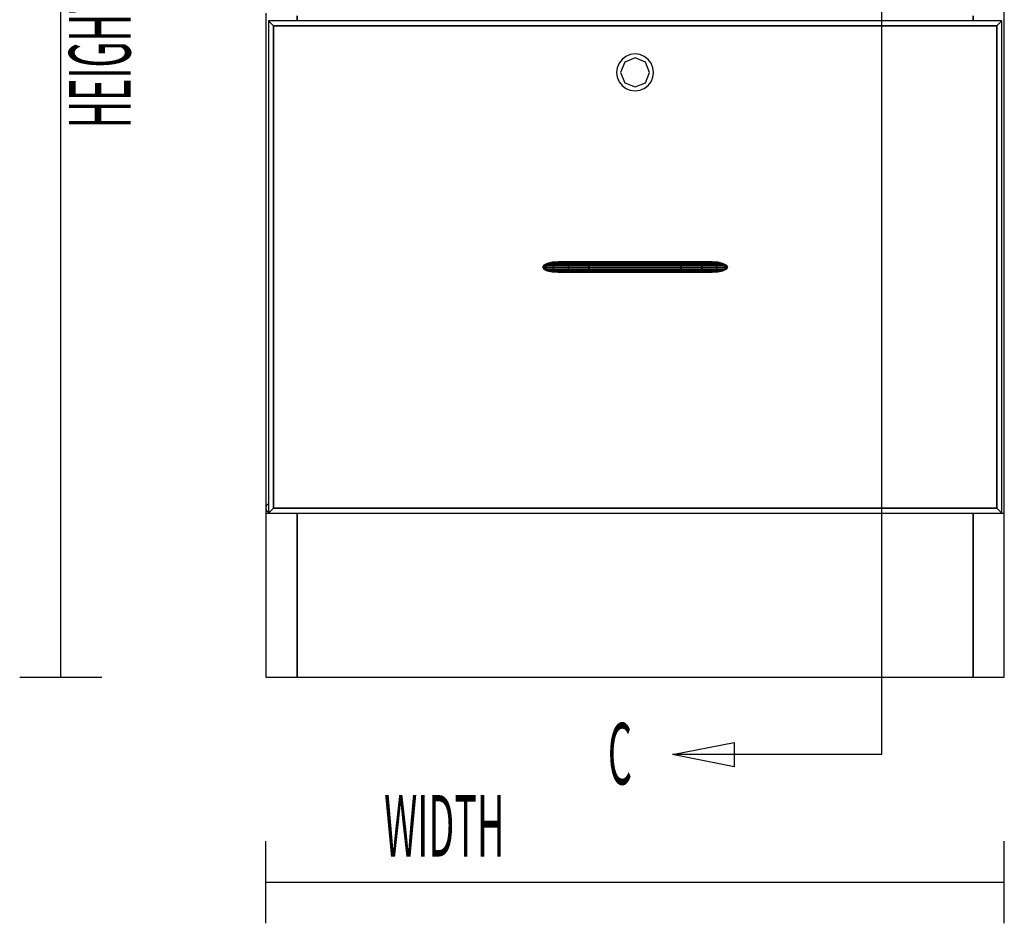
# Model space of a CAD drawing. Extents: x -99 to 102, y -70 to 74.
# Drawn here: x -99 to -75, y -68 to -46 of the extents above; entities that cross this region are included whole.
import ezdxf

# ---------------------------------------------------------------- set-up
doc = ezdxf.new("R2010")
doc.units = 0
doc.layers.add('B0D3D_Front', color=1, linetype='CONTINUOUS')

msp = doc.modelspace()

# ---------------------------------------------------------------- linework, layer by layer
at = {"layer": 'B0D3D_Front', "color": 1}
for p, q in [((-98.264206, -61.781979), (-98.264206, -27.281979)), ((-75.264206, -57.781981), (-75.264206, -27.281979)), ((-93.264207, -45.594491), (-93.264207, -57.656999)), ((-93.264207, -45.594491), (-93.264207, -57.656999)), ((-93.081205, -45.901978), (-93.201205, -45.781977)), ((-93.201205, -45.781977), (-93.081205, -45.901978)), ((-75.327204, -45.781977), (-93.201205, -45.781977)), ((-93.201205, -45.781977), (-93.201205, -57.781981)), ((-92.504207, -45.656981), (-92.504207, -45.781977)), ((-92.504207, -45.781977), (-92.504207, -45.656981)), ((-76.024208, -45.781977), (-76.024208, -45.656981)), ((-76.024208, -45.656981), (-76.024208, -45.781977)), ((-75.447203, -45.901978), (-75.327204, -45.781977)), ((-75.327204, -45.781977), (-75.447203, -45.901978)), ((-75.327204, -57.781981), (-75.327204, -45.781977)), ((-93.081205, -45.901978), (-75.447203, -45.901978)), ((-93.081205, -45.901978), (-75.447203, -45.901978)), ((-75.447203, -45.901978), (-93.081205, -45.901978)), ((-93.081205, -57.66198), (-93.081205, -45.901978)), ((-93.081205, -57.66198), (-93.081205, -45.901978)), ((-93.081205, -45.901978), (-93.081205, -57.66198)), ((-75.447203, -45.901978), (-75.447203, -57.66198)), ((-75.447203, -45.901978), (-75.447203, -57.66198)), ((-75.447203, -57.66198), (-75.447203, -45.901978)), ((-84.582405, -46.718779), (-84.653916, -46.811979)), ((-84.514876, -46.786312), (-84.618707, -47.03698)), ((-84.489206, -46.647269), (-84.582405, -46.718779)), ((-84.264206, -46.682479), (-84.514876, -46.786312)), ((-84.380673, -46.602311), (-84.489206, -46.647269)), ((-84.264206, -46.586981), (-84.380673, -46.602311)), ((-84.147736, -46.602311), (-84.264206, -46.586981)), ((-84.013538, -46.786312), (-84.264206, -46.682479)), ((-84.039209, -46.647269), (-84.147736, -46.602311)), ((-83.94601, -46.718779), (-84.039209, -46.647269)), ((-83.909709, -47.03698), (-84.013538, -46.786312)), ((-83.874493, -46.811979), (-83.94601, -46.718779)), ((-84.698873, -46.920512), (-84.714207, -47.03698)), ((-84.714207, -47.03698), (-84.698873, -47.153449)), ((-84.653916, -46.811979), (-84.698873, -46.920512)), ((-84.618707, -47.03698), (-84.514876, -47.28765)), ((-84.013538, -47.28765), (-83.909709, -47.03698)), ((-83.829539, -46.920512), (-83.874493, -46.811979)), ((-83.814205, -47.03698), (-83.829539, -46.920512)), ((-83.829539, -47.153449), (-83.814205, -47.03698)), ((-84.698873, -47.153449), (-84.653916, -47.261979)), ((-84.653916, -47.261979), (-84.582405, -47.355178)), ((-83.94601, -47.355178), (-83.874493, -47.261979)), ((-83.874493, -47.261979), (-83.829539, -47.153449)), ((-84.582405, -47.355178), (-84.489206, -47.42669)), ((-84.514876, -47.28765), (-84.264206, -47.391479)), ((-84.489206, -47.42669), (-84.380673, -47.471646)), ((-84.380673, -47.471646), (-84.264206, -47.486981)), ((-84.264206, -47.391479), (-84.013538, -47.28765)), ((-84.264206, -47.486981), (-84.147736, -47.471646)), ((-84.147736, -47.471646), (-84.039209, -47.42669)), ((-84.039209, -47.42669), (-83.94601, -47.355178)), ((-86.48566, -51.734146), (-86.514204, -51.781979)), ((-86.485662, -51.734146), (-86.514204, -51.781979)), ((-86.514204, -51.781979), (-86.48566, -51.734146)), ((-86.461138, -51.781979), (-86.514204, -51.781979)), ((-86.514204, -51.781979), (-86.48566, -51.829813)), ((-86.514204, -51.781979), (-86.461138, -51.781979)), ((-86.514204, -51.781979), (-86.514204, -51.781979)), ((-86.514204, -51.781979), (-86.485662, -51.829813)), ((-86.48566, -51.829813), (-86.514204, -51.781979)), ((-86.514204, -51.781979), (-86.514204, -51.781979)), ((-86.40437, -51.693592), (-86.485662, -51.734146)), ((-86.485662, -51.734146), (-86.485662, -51.734146)), ((-86.48566, -51.734146), (-86.485662, -51.734146)), ((-86.485662, -51.734146), (-86.48566, -51.734146)), ((-86.485662, -51.829813), (-86.40437, -51.870367)), ((-86.40437, -51.693592), (-86.48566, -51.734146)), ((-86.48566, -51.734146), (-86.40437, -51.693592)), ((-86.432976, -51.734146), (-86.48566, -51.734146)), ((-86.48566, -51.734146), (-86.432976, -51.734146)), ((-86.48566, -51.734146), (-86.48566, -51.734146)), ((-86.432976, -51.829813), (-86.48566, -51.829813)), ((-86.48566, -51.829813), (-86.40437, -51.870367)), ((-86.48566, -51.829813), (-86.432976, -51.829813)), ((-86.40437, -51.870367), (-86.48566, -51.829813)), ((-86.432976, -51.734146), (-86.461138, -51.781979)), ((-86.461138, -51.781979), (-86.432976, -51.734146)), ((-86.268731, -51.781979), (-86.461138, -51.781979)), ((-86.461138, -51.781979), (-86.432976, -51.829813)), ((-86.461138, -51.781979), (-86.268731, -51.781979)), ((-86.432976, -51.829813), (-86.461138, -51.781979)), ((-86.352771, -51.693592), (-86.432976, -51.734146)), ((-86.432976, -51.734146), (-86.352771, -51.693592)), ((-86.244465, -51.734146), (-86.432976, -51.734146)), ((-86.432976, -51.734146), (-86.244465, -51.734146)), ((-86.244465, -51.829813), (-86.432976, -51.829813)), ((-86.432976, -51.829813), (-86.352768, -51.870367)), ((-86.432976, -51.829813), (-86.244465, -51.829813)), ((-86.352768, -51.870367), (-86.432976, -51.829813)), ((-86.282712, -51.666494), (-86.40437, -51.693592)), ((-86.40437, -51.693592), (-86.282712, -51.666494)), ((-86.352771, -51.693592), (-86.40437, -51.693592)), ((-86.40437, -51.693592), (-86.352771, -51.693592)), ((-86.40437, -51.693592), (-86.40437, -51.693592)), ((-86.40437, -51.693592), (-86.40437, -51.693592)), ((-86.232737, -51.666494), (-86.352771, -51.693592)), ((-86.352771, -51.693592), (-86.232737, -51.666494)), ((-86.175353, -51.693592), (-86.352771, -51.693592)), ((-86.352771, -51.693592), (-86.175353, -51.693592)), ((-86.139205, -51.656978), (-86.282712, -51.666494)), ((-86.139205, -51.656978), (-86.282712, -51.666494)), ((-86.282712, -51.666494), (-86.139205, -51.656978)), ((-86.232737, -51.666494), (-86.282712, -51.666494)), ((-86.282712, -51.666494), (-86.282702, -51.666494)), ((-86.282712, -51.666494), (-86.282712, -51.666494)), ((-86.282712, -51.666494), (-86.282712, -51.666494)), ((-86.282702, -51.666494), (-86.232737, -51.666494)), ((-86.244465, -51.734146), (-86.268731, -51.781979)), ((-86.268731, -51.781979), (-86.244465, -51.734146)), ((-85.89884, -51.781979), (-86.268731, -51.781979)), ((-86.268731, -51.781979), (-86.244465, -51.829813)), ((-86.268731, -51.781979), (-85.89884, -51.781979)), ((-86.244465, -51.829813), (-86.268731, -51.781979)), ((-86.175353, -51.693592), (-86.244465, -51.734146)), ((-86.244465, -51.734146), (-86.175353, -51.693592)), ((-85.884911, -51.734146), (-86.244465, -51.734146)), ((-86.244465, -51.734146), (-85.884911, -51.734146)), ((-85.884911, -51.829813), (-86.244465, -51.829813)), ((-86.244465, -51.829813), (-86.175353, -51.870367)), ((-86.244465, -51.829813), (-85.884911, -51.829813)), ((-86.175353, -51.870367), (-86.244465, -51.829813)), ((-86.091145, -51.656978), (-86.232737, -51.666494)), ((-86.071925, -51.666494), (-86.232737, -51.666494)), ((-86.232737, -51.666494), (-86.232698, -51.666494)), ((-86.232698, -51.666494), (-86.091145, -51.656978)), ((-86.232698, -51.666494), (-86.071925, -51.666494)), ((-86.071925, -51.666494), (-86.175353, -51.693592)), ((-86.175353, -51.693592), (-86.071925, -51.666494)), ((-85.845241, -51.693592), (-86.175353, -51.693592)), ((-86.175353, -51.693592), (-85.845241, -51.693592)), ((-86.091145, -51.656978), (-86.139205, -51.656978)), ((-86.139205, -51.656978), (-86.139205, -51.656978)), ((-86.114999, -51.658582), (-86.139205, -51.656978)), ((-86.139205, -51.656978), (-86.139205, -51.656978)), ((-86.139205, -51.656978), (-86.115012, -51.658582)), ((-85.949919, -51.656978), (-86.091145, -51.656978)), ((-85.949919, -51.656978), (-86.071925, -51.666494)), ((-86.071925, -51.666494), (-85.949919, -51.656978)), ((-85.785869, -51.666494), (-86.071925, -51.666494)), ((-86.071925, -51.666494), (-85.785869, -51.666494)), ((-85.715836, -51.656978), (-85.949919, -51.656978)), ((-85.884911, -51.734146), (-85.89884, -51.781979)), ((-85.89884, -51.781979), (-85.884911, -51.734146)), ((-85.390368, -51.781979), (-85.89884, -51.781979)), ((-85.89884, -51.781979), (-85.884911, -51.829813)), ((-85.89884, -51.781979), (-85.390368, -51.781979)), ((-85.884911, -51.829813), (-85.89884, -51.781979)), ((-85.845241, -51.693592), (-85.884911, -51.734146)), ((-85.884911, -51.734146), (-85.845241, -51.693592)), ((-85.390279, -51.734146), (-85.884911, -51.734146)), ((-85.884911, -51.734146), (-85.390279, -51.734146)), ((-85.390279, -51.829813), (-85.884911, -51.829813)), ((-85.884911, -51.829813), (-85.845241, -51.870367)), ((-85.884911, -51.829813), (-85.390279, -51.829813)), ((-85.845241, -51.870367), (-85.884911, -51.829813)), ((-85.785879, -51.666498), (-85.845241, -51.693592)), ((-85.845241, -51.693592), (-85.845231, -51.693588)), ((-85.390027, -51.693592), (-85.845241, -51.693592)), ((-85.845241, -51.693592), (-85.390027, -51.693592)), ((-85.845231, -51.693588), (-85.785869, -51.666494)), ((-85.785869, -51.666494), (-85.785879, -51.666498)), ((-85.715836, -51.656978), (-85.785869, -51.666494)), ((-85.785869, -51.666494), (-85.715836, -51.656978)), ((-85.38965, -51.666494), (-85.785869, -51.666494)), ((-85.785869, -51.666494), (-85.38965, -51.666494)), ((-85.389207, -51.656978), (-85.715836, -51.656978)), ((-85.390279, -51.734146), (-85.390368, -51.781586)), ((-85.390368, -51.781586), (-85.390279, -51.734146)), ((-85.390368, -51.781586), (-85.390368, -51.781979)), ((-85.390368, -51.781979), (-85.390368, -51.781586)), ((-85.390368, -51.781979), (-85.390279, -51.829813)), ((-85.390279, -51.829813), (-85.390368, -51.781979)), ((-83.138047, -51.781979), (-85.390368, -51.781979)), ((-85.390368, -51.781979), (-83.138047, -51.781979)), ((-85.390027, -51.693658), (-85.390279, -51.733984)), ((-85.390279, -51.733984), (-85.390027, -51.693658)), ((-85.390279, -51.733984), (-85.390279, -51.734146)), ((-85.390279, -51.734146), (-85.390279, -51.733984)), ((-83.138136, -51.734146), (-85.390279, -51.734146)), ((-85.390279, -51.734146), (-83.138136, -51.734146)), ((-85.390279, -51.829813), (-85.390273, -51.830491)), ((-85.390275, -51.830491), (-85.390279, -51.829813)), ((-83.138136, -51.829813), (-85.390279, -51.829813)), ((-85.390279, -51.829813), (-83.138136, -51.829813)), ((-85.390027, -51.870225), (-85.390275, -51.830491)), ((-85.390273, -51.830491), (-85.390027, -51.870225)), ((-85.38965, -51.666494), (-85.390027, -51.693592)), ((-85.390027, -51.693592), (-85.38965, -51.666494)), ((-85.390027, -51.693592), (-85.390027, -51.693658)), ((-85.390027, -51.693658), (-85.390027, -51.693592)), ((-83.138385, -51.693592), (-85.390027, -51.693592)), ((-85.390027, -51.693592), (-83.138385, -51.693592)), ((-85.389644, -51.66639), (-85.38965, -51.666494)), ((-85.38965, -51.666494), (-85.389644, -51.66639)), ((-85.38965, -51.666494), (-83.138761, -51.666494)), ((-83.138761, -51.666494), (-85.38965, -51.666494)), ((-85.389207, -51.656978), (-85.389644, -51.66639)), ((-85.389644, -51.66639), (-85.389207, -51.656978)), ((-83.139208, -51.656978), (-85.389207, -51.656978)), ((-83.138761, -51.666494), (-83.139208, -51.656978)), ((-83.139208, -51.656978), (-83.138761, -51.666494)), ((-82.812576, -51.656978), (-83.139208, -51.656978)), ((-83.138761, -51.666509), (-83.138761, -51.666494)), ((-83.138761, -51.666494), (-82.742546, -51.666494)), ((-83.138761, -51.666494), (-83.138761, -51.666509)), ((-82.742546, -51.666494), (-83.138761, -51.666494)), ((-83.138385, -51.69358), (-83.138761, -51.666509)), ((-83.138761, -51.666509), (-83.138385, -51.69358)), ((-83.138385, -51.693592), (-83.138385, -51.69358)), ((-83.138385, -51.69358), (-83.138385, -51.693592)), ((-83.138136, -51.734118), (-83.138385, -51.693592)), ((-83.138385, -51.693592), (-83.138136, -51.734118)), ((-82.683171, -51.693592), (-83.138385, -51.693592)), ((-83.138385, -51.693592), (-82.683171, -51.693592)), ((-83.138385, -51.870367), (-83.138136, -51.829813)), ((-83.138136, -51.829813), (-83.138385, -51.870367)), ((-83.138136, -51.734146), (-83.138136, -51.734118)), ((-83.138136, -51.734118), (-83.138136, -51.734146)), ((-83.138047, -51.781979), (-83.138136, -51.734146)), ((-83.138136, -51.734146), (-82.643501, -51.734146)), ((-83.138136, -51.734146), (-83.138047, -51.781979)), ((-82.643501, -51.734146), (-83.138136, -51.734146)), ((-83.138047, -51.782438), (-83.138136, -51.829813)), ((-83.138136, -51.829813), (-83.138047, -51.782442)), ((-83.138136, -51.829813), (-82.643501, -51.829813)), ((-82.643501, -51.829813), (-83.138136, -51.829813)), ((-83.138047, -51.782442), (-83.138047, -51.781979)), ((-83.138047, -51.781979), (-82.629572, -51.781979)), ((-83.138047, -51.781979), (-83.138047, -51.782438)), ((-82.629572, -51.781979), (-83.138047, -51.781979)), ((-82.742546, -51.666494), (-82.812576, -51.656978)), ((-82.812576, -51.656978), (-82.742546, -51.666494)), ((-82.578493, -51.656978), (-82.812576, -51.656978)), ((-82.683171, -51.693592), (-82.742546, -51.666494)), ((-82.742546, -51.666494), (-82.45649, -51.666494)), ((-82.742546, -51.666494), (-82.683171, -51.693592)), ((-82.45649, -51.666494), (-82.742546, -51.666494)), ((-82.643501, -51.734146), (-82.683171, -51.693592)), ((-82.683171, -51.693592), (-82.643501, -51.734146)), ((-82.353056, -51.693592), (-82.683171, -51.693592)), ((-82.683171, -51.693592), (-82.353056, -51.693592)), ((-82.643501, -51.829813), (-82.683171, -51.870367)), ((-82.683165, -51.870363), (-82.643501, -51.829813)), ((-82.629572, -51.781972), (-82.643501, -51.734146)), ((-82.643501, -51.734146), (-82.629572, -51.781979)), ((-82.643501, -51.734146), (-82.283951, -51.734146)), ((-82.283951, -51.734146), (-82.643501, -51.734146)), ((-82.643501, -51.829813), (-82.629572, -51.781979)), ((-82.629572, -51.781979), (-82.643501, -51.829813)), ((-82.643501, -51.829813), (-82.283951, -51.829813)), ((-82.283951, -51.829813), (-82.643501, -51.829813)), ((-82.629572, -51.781979), (-82.629572, -51.781972)), ((-82.629572, -51.781979), (-82.259678, -51.781979)), ((-82.259678, -51.781979), (-82.629572, -51.781979)), ((-82.456503, -51.66649), (-82.578493, -51.656978)), ((-82.578493, -51.656978), (-82.578474, -51.656978)), ((-82.437264, -51.656978), (-82.578493, -51.656978)), ((-82.578474, -51.656978), (-82.45649, -51.666494)), ((-82.45649, -51.666494), (-82.456503, -51.66649)), ((-82.353056, -51.693592), (-82.45649, -51.666494)), ((-82.45649, -51.666494), (-82.45647, -51.666494)), ((-82.45649, -51.666494), (-82.353056, -51.693592)), ((-82.295678, -51.666494), (-82.45649, -51.666494)), ((-82.45647, -51.666494), (-82.295678, -51.666494)), ((-82.295678, -51.666494), (-82.437264, -51.656978)), ((-82.437264, -51.656978), (-82.295678, -51.666494)), ((-82.389222, -51.656978), (-82.437264, -51.656978)), ((-82.413387, -51.658582), (-82.389203, -51.656978)), ((-82.389203, -51.656978), (-82.413387, -51.658582)), ((-82.389203, -51.656978), (-82.389222, -51.656978)), ((-82.245722, -51.666494), (-82.389203, -51.656978)), ((-82.389203, -51.656978), (-82.389203, -51.656978)), ((-82.389203, -51.656978), (-82.245703, -51.666494)), ((-82.245697, -51.666494), (-82.389203, -51.656978)), ((-82.389203, -51.656978), (-82.389203, -51.656978)), ((-82.283951, -51.734146), (-82.353056, -51.693592)), ((-82.353056, -51.693592), (-82.283951, -51.734146)), ((-82.175641, -51.693592), (-82.353056, -51.693592)), ((-82.353056, -51.693592), (-82.175641, -51.693592)), ((-82.353056, -51.870367), (-82.283951, -51.829813)), ((-82.283951, -51.829813), (-82.353056, -51.870367)), ((-82.175641, -51.693592), (-82.295678, -51.666494)), ((-82.295678, -51.666494), (-82.295672, -51.666494)), ((-82.295678, -51.666494), (-82.175641, -51.693592)), ((-82.245722, -51.666494), (-82.295678, -51.666494)), ((-82.295672, -51.666494), (-82.245722, -51.666494)), ((-82.259678, -51.781979), (-82.283951, -51.734146)), ((-82.283951, -51.734146), (-82.09544, -51.734146)), ((-82.283951, -51.734146), (-82.259678, -51.781979)), ((-82.09544, -51.734146), (-82.283951, -51.734146)), ((-82.283951, -51.829813), (-82.259678, -51.781979)), ((-82.259678, -51.781979), (-82.283951, -51.829813)), ((-82.283951, -51.829813), (-82.09544, -51.829813)), ((-82.09544, -51.829813), (-82.283951, -51.829813)), ((-82.259678, -51.781979), (-82.067274, -51.781979)), ((-82.067274, -51.781979), (-82.259678, -51.781979)), ((-82.245722, -51.666494), (-82.245703, -51.666494)), ((-82.245703, -51.666494), (-82.245722, -51.666494)), ((-82.245703, -51.666494), (-82.245722, -51.666494)), ((-82.124044, -51.693592), (-82.245703, -51.666494)), ((-82.245703, -51.666494), (-82.245697, -51.666494)), ((-82.245703, -51.666494), (-82.24569, -51.666498)), ((-82.245697, -51.666494), (-82.245703, -51.666494)), ((-82.245697, -51.666494), (-82.245697, -51.666494)), ((-82.124039, -51.693592), (-82.245697, -51.666494)), ((-82.245697, -51.666494), (-82.245697, -51.666494)), ((-82.24569, -51.666498), (-82.124044, -51.693592)), ((-82.09544, -51.734146), (-82.175641, -51.693592)), ((-82.175641, -51.693592), (-82.09544, -51.734146)), ((-82.124044, -51.693592), (-82.175641, -51.693592)), ((-82.175641, -51.693592), (-82.124044, -51.693592)), ((-82.175641, -51.870367), (-82.09544, -51.829813)), ((-82.09544, -51.829813), (-82.175641, -51.870367)), ((-82.042752, -51.734146), (-82.124044, -51.693592)), ((-82.124044, -51.693592), (-82.042752, -51.734146)), ((-82.124044, -51.693592), (-82.124044, -51.693592)), ((-82.124039, -51.693592), (-82.124044, -51.693592)), ((-82.124044, -51.693592), (-82.124039, -51.693592)), ((-82.124044, -51.693592), (-82.124044, -51.693592)), ((-82.124044, -51.870367), (-82.042752, -51.829813)), ((-82.042752, -51.829813), (-82.124044, -51.870367)), ((-82.042752, -51.734146), (-82.124039, -51.693592)), ((-82.124039, -51.693592), (-82.124039, -51.693592)), ((-82.124039, -51.693592), (-82.124039, -51.693592)), ((-82.124039, -51.870367), (-82.042752, -51.829813)), ((-82.067274, -51.781979), (-82.09544, -51.734146)), ((-82.09544, -51.734146), (-82.042752, -51.734146)), ((-82.09544, -51.734146), (-82.067274, -51.781979)), ((-82.042752, -51.734146), (-82.09544, -51.734146)), ((-82.09544, -51.829813), (-82.067274, -51.781979)), ((-82.067274, -51.781979), (-82.09544, -51.829813)), ((-82.09544, -51.829813), (-82.042752, -51.829813)), ((-82.042752, -51.829813), (-82.09544, -51.829813)), ((-82.067274, -51.781979), (-82.014211, -51.781979)), ((-82.014211, -51.781979), (-82.067274, -51.781979)), ((-82.014211, -51.781979), (-82.042752, -51.734146)), ((-82.042752, -51.734146), (-82.042752, -51.734146)), ((-82.042752, -51.734146), (-82.014211, -51.781979)), ((-82.014211, -51.781975), (-82.042752, -51.734146)), ((-82.042752, -51.734146), (-82.042752, -51.734146)), ((-82.042752, -51.829813), (-82.014211, -51.781979)), ((-82.014211, -51.781979), (-82.042752, -51.829813)), ((-82.042752, -51.829813), (-82.014204, -51.781979)), ((-82.014204, -51.781979), (-82.014211, -51.781975)), ((-82.014211, -51.781979), (-82.014204, -51.781979)), ((-82.014211, -51.781979), (-82.014211, -51.781979)), ((-82.014211, -51.781979), (-82.014211, -51.781979)), ((-82.014211, -51.781979), (-82.014211, -51.781979)), ((-82.014211, -51.781979), (-82.014211, -51.781979)), ((-82.014204, -51.781979), (-82.014211, -51.781979)), ((-86.40437, -51.870367), (-86.352768, -51.870367)), ((-86.352768, -51.870367), (-86.40437, -51.870367)), ((-86.40437, -51.870367), (-86.282712, -51.897464)), ((-86.282712, -51.897464), (-86.40437, -51.870367)), ((-86.352768, -51.870367), (-86.175353, -51.870367)), ((-86.175353, -51.870367), (-86.352768, -51.870367)), ((-86.352768, -51.870367), (-86.232737, -51.897464)), ((-86.232737, -51.897464), (-86.352768, -51.870367)), ((-86.232737, -51.897464), (-86.282712, -51.897464)), ((-86.282712, -51.897464), (-86.139205, -51.90698)), ((-86.282712, -51.897464), (-86.232737, -51.897464)), ((-86.282712, -51.897464), (-86.139205, -51.90698)), ((-86.139205, -51.90698), (-86.282712, -51.897464)), ((-86.071925, -51.897464), (-86.232737, -51.897464)), ((-86.232737, -51.897464), (-86.091145, -51.90698)), ((-86.232737, -51.897464), (-86.071925, -51.897464)), ((-86.091145, -51.90698), (-86.232737, -51.897464)), ((-86.175353, -51.870367), (-85.845241, -51.870367)), ((-85.845241, -51.870367), (-86.175353, -51.870367)), ((-86.175353, -51.870367), (-86.071925, -51.897464)), ((-86.071938, -51.897461), (-86.175353, -51.870367)), ((-86.139205, -51.90698), (-86.115012, -51.905376)), ((-86.115022, -51.905376), (-86.139205, -51.90698)), ((-86.139205, -51.90698), (-86.091145, -51.90698)), ((-86.139205, -51.90698), (-86.139205, -51.90698)), ((-86.139205, -51.90698), (-86.139205, -51.90698)), ((-86.091145, -51.90698), (-85.949919, -51.90698)), ((-86.071925, -51.897464), (-86.071938, -51.897461)), ((-86.071925, -51.897464), (-86.071903, -51.897468)), ((-85.949919, -51.90698), (-86.071925, -51.897464)), ((-85.785869, -51.897464), (-86.071925, -51.897464)), ((-86.071925, -51.897464), (-85.785869, -51.897464)), ((-86.071903, -51.897468), (-85.949919, -51.90698)), ((-85.949919, -51.90698), (-85.949893, -51.90698)), ((-85.949893, -51.90698), (-85.715836, -51.90698)), ((-85.845241, -51.870367), (-85.390027, -51.870367)), ((-85.390027, -51.870367), (-85.845241, -51.870367)), ((-85.845241, -51.870367), (-85.785869, -51.897464)), ((-85.785869, -51.897464), (-85.845241, -51.870367)), ((-85.38965, -51.897464), (-85.785869, -51.897464)), ((-85.785869, -51.897464), (-85.785856, -51.897468)), ((-85.785869, -51.897464), (-85.38965, -51.897464)), ((-85.715836, -51.90698), (-85.785869, -51.897464)), ((-85.785856, -51.897468), (-85.715836, -51.90698)), ((-85.715836, -51.90698), (-85.389207, -51.90698)), ((-85.390027, -51.870225), (-85.390027, -51.870367)), ((-85.390027, -51.870367), (-85.390027, -51.870225)), ((-85.390027, -51.870367), (-85.38965, -51.897449)), ((-85.38965, -51.897453), (-85.390027, -51.870367)), ((-83.138385, -51.870367), (-85.390027, -51.870367)), ((-85.390027, -51.870367), (-83.138385, -51.870367)), ((-85.38965, -51.897449), (-85.38965, -51.897464)), ((-85.38965, -51.897464), (-85.38965, -51.897453)), ((-85.38965, -51.897464), (-85.389207, -51.90698)), ((-85.389207, -51.90698), (-85.38965, -51.897464)), ((-83.138761, -51.897464), (-85.38965, -51.897464)), ((-85.38965, -51.897464), (-83.138761, -51.897464)), ((-85.389207, -51.90698), (-83.139208, -51.90698)), ((-83.139208, -51.90698), (-83.138768, -51.897553)), ((-83.138768, -51.897553), (-83.139208, -51.90698)), ((-83.139208, -51.90698), (-82.812576, -51.90698)), ((-83.138768, -51.897553), (-83.138761, -51.897464)), ((-83.138761, -51.897464), (-83.138768, -51.897553)), ((-83.138761, -51.897464), (-83.138385, -51.870463)), ((-83.138385, -51.870463), (-83.138761, -51.897464)), ((-83.138761, -51.897464), (-82.742546, -51.897464)), ((-82.742546, -51.897464), (-83.138761, -51.897464)), ((-83.138385, -51.870463), (-83.138385, -51.870367)), ((-83.138385, -51.870367), (-82.683171, -51.870367)), ((-83.138385, -51.870367), (-83.138385, -51.870463)), ((-82.683171, -51.870367), (-83.138385, -51.870367)), ((-82.812576, -51.90698), (-82.742546, -51.897464)), ((-82.742546, -51.897464), (-82.812576, -51.90698)), ((-82.812576, -51.90698), (-82.578493, -51.90698)), ((-82.742546, -51.897464), (-82.683171, -51.870367)), ((-82.683171, -51.870367), (-82.742546, -51.897464)), ((-82.742546, -51.897464), (-82.45649, -51.897464)), ((-82.45649, -51.897464), (-82.742546, -51.897464)), ((-82.683171, -51.870367), (-82.683165, -51.870363)), ((-82.683171, -51.870367), (-82.353056, -51.870367)), ((-82.353056, -51.870367), (-82.683171, -51.870367)), ((-82.578493, -51.90698), (-82.45649, -51.897464)), ((-82.456509, -51.897468), (-82.578493, -51.90698)), ((-82.578493, -51.90698), (-82.437264, -51.90698)), ((-82.45649, -51.897464), (-82.456509, -51.897468)), ((-82.353056, -51.870367), (-82.45649, -51.897464)), ((-82.45649, -51.897464), (-82.456477, -51.897461)), ((-82.45649, -51.897464), (-82.295678, -51.897464)), ((-82.295678, -51.897464), (-82.45649, -51.897464)), ((-82.456477, -51.897461), (-82.353056, -51.870367)), ((-82.437264, -51.90698), (-82.295678, -51.897464)), ((-82.295678, -51.897464), (-82.437264, -51.90698)), ((-82.437264, -51.90698), (-82.389203, -51.90698)), ((-82.389203, -51.90698), (-82.413406, -51.905376)), ((-82.413406, -51.905376), (-82.389203, -51.90698)), ((-82.389203, -51.90698), (-82.245703, -51.897464)), ((-82.245703, -51.897464), (-82.389203, -51.90698)), ((-82.389203, -51.90698), (-82.245697, -51.897464)), ((-82.389203, -51.90698), (-82.389203, -51.90698)), ((-82.389203, -51.90698), (-82.389203, -51.90698)), ((-82.353056, -51.870367), (-82.175641, -51.870367)), ((-82.175641, -51.870367), (-82.353056, -51.870367)), ((-82.295678, -51.897464), (-82.175641, -51.870367)), ((-82.175641, -51.870367), (-82.295678, -51.897464)), ((-82.295678, -51.897464), (-82.245703, -51.897464)), ((-82.245709, -51.897464), (-82.295678, -51.897464)), ((-82.245703, -51.897464), (-82.245709, -51.897464)), ((-82.124044, -51.870367), (-82.245703, -51.897464)), ((-82.245703, -51.897464), (-82.24569, -51.897461)), ((-82.245703, -51.897464), (-82.245697, -51.897464)), ((-82.245697, -51.897464), (-82.245703, -51.897464)), ((-82.245697, -51.897464), (-82.124039, -51.870367)), ((-82.24569, -51.897461), (-82.124044, -51.870367)), ((-82.175641, -51.870367), (-82.124044, -51.870367)), ((-82.124044, -51.870367), (-82.175641, -51.870367)), ((-82.124044, -51.870367), (-82.124039, -51.870367)), ((-82.124039, -51.870367), (-82.124044, -51.870367)), ((-93.24746, -57.594479), (-93.259948, -57.624627)), ((-93.227593, -57.568593), (-93.24746, -57.594479)), ((-93.201706, -57.548724), (-93.227593, -57.568593)), ((-93.201205, -57.548516), (-93.201706, -57.548724)), ((-93.259948, -57.624627), (-93.264207, -57.65698)), ((-93.264207, -57.65698), (-93.259948, -57.689333)), ((-93.264207, -57.656999), (-93.264207, -57.781981)), ((-93.264207, -57.656999), (-93.264207, -57.781981)), ((-93.264207, -57.781981), (-93.201205, -57.781981)), ((-93.264207, -57.781981), (-93.264207, -61.781977)), ((-93.259948, -57.689333), (-93.24746, -57.71948)), ((-93.24746, -57.71948), (-93.227593, -57.745368)), ((-93.227593, -57.745368), (-93.201706, -57.765232)), ((-93.201706, -57.765232), (-93.201208, -57.765436)), ((-93.201205, -57.781981), (-93.081205, -57.66198)), ((-93.081205, -57.66198), (-93.201205, -57.781981)), ((-93.201205, -57.781981), (-75.327204, -57.781981)), ((-75.447203, -57.66198), (-93.081205, -57.66198)), ((-75.447203, -57.66198), (-93.081205, -57.66198)), ((-93.081205, -57.66198), (-75.447203, -57.66198)), ((-92.504207, -57.781981), (-92.504207, -61.781977)), ((-92.504207, -61.781977), (-92.504207, -57.781981)), ((-76.024208, -61.781977), (-76.024208, -57.781981)), ((-76.024208, -57.781981), (-76.024208, -61.781977)), ((-75.447203, -57.66198), (-75.327204, -57.781981)), ((-75.327204, -57.781981), (-75.447203, -57.66198)), ((-75.327204, -57.781981), (-75.264206, -57.781981)), ((-75.264206, -61.781977), (-75.264206, -57.781981)), ((-99.264206, -61.781979), (-97.264206, -61.781979)), ((-93.264207, -61.781977), (-92.504207, -61.781977)), ((-92.504207, -61.781977), (-76.024208, -61.781977)), ((-76.024208, -61.781977), (-75.264206, -61.781977)), ((-93.264206, -67.781979), (-93.264206, -65.781979)), ((-75.264206, -67.781979), (-75.264206, -65.781979)), ((-93.264206, -66.781979), (-75.264206, -66.781979))]:
    msp.add_line(p, q, dxfattribs=at)
msp.add_lwpolyline([(-78.261659, -25.916642), (-78.261659, -63.669548), (-83.351939, -63.669548)], dxfattribs=at)
msp.add_lwpolyline([(-81.851939, -63.969548), (-83.351939, -63.669548), (-81.851939, -63.369548)], close=True, dxfattribs=at)

# ---------------------------------------------------------------- texts
at = {"layer": 'B0D3D_Front', "color": 1, "width": 0.45}
msp.add_text('HEIGHT', height=1.5, rotation=90, dxfattribs=at).set_placement((-96.562426, -48.398709))
for s, p in [('C', (-84.927501, -64.396731)), ('WIDTH', (-90.381372, -66.154089))]:
    msp.add_text(s, height=1.5, dxfattribs=at).set_placement(p)

doc.saveas('drawing.dxf')
